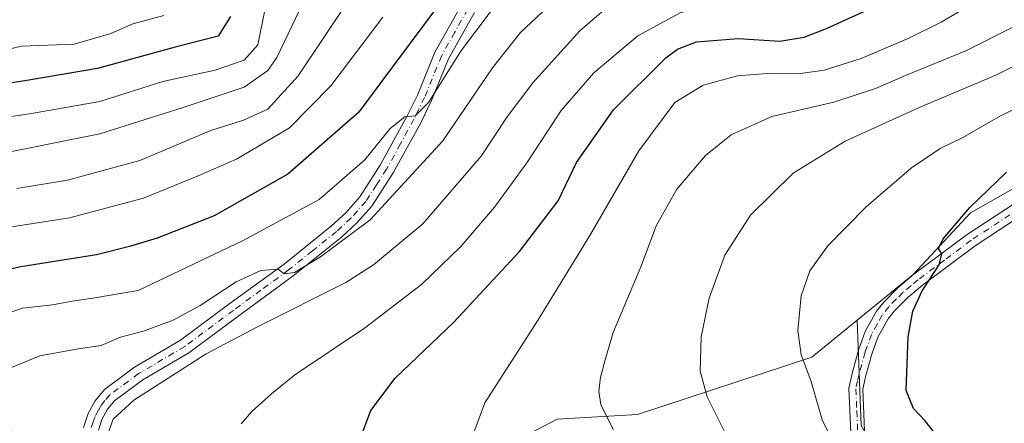
# Model space of a CAD drawing. Units: metres. Extents: x 593048 to 596462, y 4784592 to 4786952.
# Drawn here: x 593382 to 593596, y 4785081 to 4785169 of the extents above; entities that cross this region are included whole.
import ezdxf

# ---------------------------------------------------------------- set-up
doc = ezdxf.new("R2010")
doc.units = ezdxf.units.M
doc.header["$MEASUREMENT"] = 0
doc.linetypes.add('DGN Style 4', pattern=[2.6384748266838614, 1.318413404963828, -0.6592067024819142, 0.001648016756204785, -0.6592067024819142])
for name, color, linetype, lineweight in [('Arbolado forestal CxS', 92, 'Continuous', 0), ('Camino Cxs', 7, 'Continuous', 0), ('Camino eje', 30, 'DGN Style 4', 13), ('Curva de nivel maestra', 30, 'Continuous', 30), ('Curva de nivel normal', 30, 'Continuous', 0), ('Pastizal CxS', 92, 'Continuous', 0)]:
    doc.layers.add(name, color=color, linetype=linetype, lineweight=lineweight)

# ---------------------------------------------------------------- blocks, each defined once
blk = doc.blocks.new('*U15')
at = {"layer": 'Pastizal CxS', "color": 92, "linetype": 'Continuous', "lineweight": 0}
blk.add_polyline3d([(593564.8476999998, 4785080.940500001, 471.4931999999972), (593564.0018999996, 4785103.7731, 472.6244000000006), (593576.0877, 4785113.661699999, 474.2480999999971), (593588.5270999996, 4785127.0965, 474.6836999999941), (593618.3816999998, 4785144.0145, 476.4657000000007), (593623.6215000004, 4785153.6209, 473.4850000000006), (593624.4323000005, 4785152.4047, 474.3568999999989), (593643.7193, 4785169.8091, 472.462400000004), (593646.1612999998, 4785172.012900001, 472.5978000000032), (593661.9798999997, 4785194.846700001, 471.1153000000049), (593672.5257000001, 4785217.6807, 470.4312000000064), (593678.3843, 4785241.100299999, 469.3043000000035), (593696.8860999999, 4785311.590299999, 462.8683000000019), (593717.4791000001, 4785341.603900001, 461.0347000000039)], dxfattribs=at)

msp = doc.modelspace()

# ---------------------------------------------------------------- linework, layer by layer
at = {"layer": 'Arbolado forestal CxS', "color": 92, "linetype": 'Continuous', "lineweight": 0}
for points in [[(593356.7729000002, 4785165.493100001, 390.448000000004), (593393.3711000001, 4785178.7095, 381.5445000000037), (593418.7858999996, 4785198.0253, 385.9127000000008), (593425.9939000001, 4785207.8081, 387.2440000000061), (593433.0182999996, 4785217.3411, 386.8996000000043), (593445.2181000002, 4785212.258099999, 395.6818000000058), (593464.5330999997, 4785194.975299999, 411.1779999999999), (593469.1815, 4785190.3267, 414.840400000001), (593488.6217, 4785204.695900001, 414.915599999993), (593505.1407000005, 4785229.4749, 404.179999999993), (593516.1533000004, 4785265.267100001, 381.9665999999997), (593535.0094999997, 4785262.5733, 385.6604999999981), (593554.6979, 4785259.760500001, 399.3274999999995), (593601.5025000004, 4785223.9683, 432.2695999999996), (593604.2556999996, 4785182.6699, 453.1478999999963), (593623.6215000004, 4785153.6209, 473.4850000000006), (593618.3816999998, 4785144.0145, 476.4657000000007), (593588.5270999996, 4785127.0965, 474.6836999999941), (593576.0877, 4785113.661699999, 474.2480999999971), (593564.0018999996, 4785103.7731, 472.6244000000006), (593554.1942999996, 4785095.748299999, 470.5504999999976), (593516.3783, 4785083.308700001, 461.5598000000027), (593498.9628999997, 4785082.3135, 458.4127000000008), (593488.5138999998, 4785076.840100001, 456.8819999999978)], [(593623.6215000004, 4785153.6209, 473.4850000000006), (593618.3816999998, 4785144.0145, 476.4657000000007), (593588.5270999996, 4785127.0965, 474.6836999999941), (593576.0877, 4785113.661699999, 474.2480999999971), (593564.0018999996, 4785103.7731, 472.6244000000006)], [(593376.7279000003, 4785089.969500001, 434.4698999999965), (593387.0077000001, 4785063.9027, 436.9131999999955), (593426.8141000001, 4785065.893100001, 444.1607999999979), (593464.6300999997, 4785071.8641, 451.8415999999997), (593488.5138999998, 4785076.840100001, 456.8819999999978), (593498.9628999997, 4785082.3135, 458.4127000000008), (593516.3783, 4785083.308700001, 461.5598000000027), (593554.1942999996, 4785095.748299999, 470.5504999999976), (593564.0018999996, 4785103.7731, 472.6244000000006)], [(593376.7279000003, 4785089.969500001, 434.4698999999965), (593387.0077000001, 4785063.9027, 436.9131999999955), (593426.8141000001, 4785065.893100001, 444.1607999999979), (593464.6300999997, 4785071.8641, 451.8415999999997), (593488.5138999998, 4785076.840100001, 456.8819999999978), (593498.9628999997, 4785082.3135, 458.4127000000008), (593516.3783, 4785083.308700001, 461.5598000000027), (593554.1942999996, 4785095.748299999, 470.5504999999976), (593564.0018999996, 4785103.7731, 472.6244000000006)], [(593488.5138999998, 4785076.840100001, 456.8819999999978), (593498.9628999997, 4785082.3135, 458.4127000000008), (593516.3783, 4785083.308700001, 461.5598000000027), (593554.1942999996, 4785095.748299999, 470.5504999999976), (593564.0018999996, 4785103.7731, 472.6244000000006), (593564.8476999998, 4785080.940500001, 471.4931999999972)], [(593564.0018999996, 4785103.7731, 472.6244000000006), (593564.8476999998, 4785080.940500001, 471.4931999999972), (593574.8227000004, 4785063.484300001, 469.4878999999929), (593596.0192999998, 4785044.781099999, 467.3947999999946), (593614.7222999996, 4785026.0779, 466.1974000000046)]]:
    msp.add_polyline3d(points, dxfattribs=at)
at = {"layer": 'Camino Cxs', "color": 7, "linetype": 'Continuous', "lineweight": 0}
for points in [[(593396.2901, 4785080.520099999, 441.6285999999964), (593397.3000999996, 4785083.5701, 441.7700000000041), (593398.8201000001, 4785086.3101, 442.3589000000065), (593400.8501000004, 4785088.7601, 442.8251000000019), (593407.3502000002, 4785093.5601, 443.1349000000046), (593417.3300999999, 4785099.4301, 442.2274000000034), (593427.8201000001, 4785107.2301, 440.693299999999), (593439.7600999996, 4785115.970100001, 439.4737000000023), (593450.0601000005, 4785124.2401, 438.3735000000015), (593453.1300999997, 4785127.100099999, 437.8016999999964), (593456.1901000004, 4785130.530099999, 436.8147000000026), (593460.6001000004, 4785137.390100001, 436.3188999999985), (593466.4802000001, 4785148.110099999, 434.772100000002), (593468.7401000002, 4785152.770099999, 434.2402000000002), (593472.4700999996, 4785161.920100001, 432.8625999999931), (593478.1300999997, 4785172.0101, 431.3620999999985)], [(593396.2901, 4785080.520099999, 441.6285999999964), (593397.3000999996, 4785083.5701, 441.7700000000041), (593398.8201000001, 4785086.3101, 442.3589000000065), (593400.8501000004, 4785088.7601, 442.8251000000019), (593407.3502000002, 4785093.5601, 443.1349000000046), (593417.3300999999, 4785099.4301, 442.2274000000034), (593427.8201000001, 4785107.2301, 440.693299999999), (593439.7600999996, 4785115.970100001, 439.4737000000023), (593450.0601000005, 4785124.2401, 438.3735000000015), (593453.1300999997, 4785127.100099999, 437.8016999999964), (593456.1901000004, 4785130.530099999, 436.8147000000026), (593460.6001000004, 4785137.390100001, 436.3188999999985), (593466.4802000001, 4785148.110099999, 434.772100000002), (593468.7401000002, 4785152.770099999, 434.2402000000002), (593472.4700999996, 4785161.920100001, 432.8625999999931), (593478.1300999997, 4785172.0101, 431.3620999999985)], [(593481.0201000003, 4785170.5001, 432.1812999999966), (593475.4001000002, 4785160.5001, 433.9204000000027), (593471.7101999996, 4785151.450099999, 435.0840000000026), (593469.3800999997, 4785146.620100001, 435.820200000002), (593463.4001000002, 4785135.7301, 436.8168000000006), (593458.7901, 4785128.550100001, 437.4103000000032), (593455.4601999996, 4785124.8201, 438.4260999999969), (593452.2001, 4785121.780099999, 439.516300000003), (593441.7500999998, 4785113.380100001, 441.3570999999939), (593429.7500999998, 4785104.610099999, 441.8237999999984), (593419.1300999997, 4785096.710100001, 443.2263999999996), (593409.1501000002, 4785090.840100001, 443.6394), (593403.1001000004, 4785086.370100001, 443.1860000000015), (593401.5201000003, 4785084.470100001, 442.7955999999977), (593400.3000999996, 4785082.2601, 442.4018000000069), (593399.5301000001, 4785079.960100001, 442.232799999998)], [(593481.0201000003, 4785170.5001, 432.1812999999966), (593475.4001000002, 4785160.5001, 433.9204000000027), (593471.7101999996, 4785151.450099999, 435.0840000000026), (593469.3800999997, 4785146.620100001, 435.820200000002), (593463.4001000002, 4785135.7301, 436.8168000000006), (593458.7901, 4785128.550100001, 437.4103000000032), (593455.4601999996, 4785124.8201, 438.4260999999969), (593452.2001, 4785121.780099999, 439.516300000003), (593441.7500999998, 4785113.380100001, 441.3570999999939), (593429.7500999998, 4785104.610099999, 441.8237999999984), (593419.1300999997, 4785096.710100001, 443.2263999999996), (593409.1501000002, 4785090.840100001, 443.6394), (593403.1001000004, 4785086.370100001, 443.1860000000015), (593401.5201000003, 4785084.470100001, 442.7955999999977), (593400.3000999996, 4785082.2601, 442.4018000000069), (593399.5301000001, 4785079.960100001, 442.232799999998)], [(593562.6201, 4785079.340100001, 472.2013000000007), (593562.1801000005, 4785089.050100001, 473.232799999998), (593562.9501, 4785092.520099999, 473.5792999999976), (593564.2801000001, 4785097.290100001, 474.1616999999969), (593565.7301000003, 4785101.3301, 474.4223000000056), (593568.1801000005, 4785105.7301, 474.6456000000035), (593569.7301000003, 4785107.700099999, 474.7483999999968), (593572.9001000002, 4785110.9101, 475.0875999999989), (593576.3000999996, 4785113.7401, 475.6181999999972), (593587.8300999999, 4785122.340100001, 477.3415999999997), (593604.6001000004, 4785133.380100001, 478.7177999999985), (593613.1501000002, 4785139.1601, 479.3098999999929), (593618.3400999998, 4785142.4901, 479.9691000000021), (593633.3800999997, 4785150.290100001, 481.3424999999989), (593644.0000999998, 4785156.9001, 481.4389999999985), (593646.5401, 4785158.420100001, 481.409799999994), (593652.0401, 4785161.7301, 481.9150999999983)], [(593562.6201, 4785079.340100001, 472.2013000000007), (593562.1801000005, 4785089.050100001, 473.232799999998), (593562.9501, 4785092.520099999, 473.5792999999976), (593564.2801000001, 4785097.290100001, 474.1616999999969), (593565.7301000003, 4785101.3301, 474.4223000000056), (593568.1801000005, 4785105.7301, 474.6456000000035), (593569.7301000003, 4785107.700099999, 474.7483999999968), (593572.9001000002, 4785110.9101, 475.0875999999989), (593576.3000999996, 4785113.7401, 475.6181999999972), (593587.8300999999, 4785122.340100001, 477.3415999999997), (593604.6001000004, 4785133.380100001, 478.7177999999985)], [(593606.2500999998, 4785130.890100001, 479.0587999999989), (593589.5401, 4785119.9001, 477.309699999998), (593578.1501000002, 4785111.390100001, 475.7697000000044), (593574.9301000005, 4785108.700099999, 475.4397000000026), (593571.9700999996, 4785105.720100001, 475.2609999999986), (593570.6700999998, 4785104.0701, 475.3049000000028), (593568.4600999998, 4785100.090100001, 475.164499999999), (593567.1300999997, 4785096.390100001, 475.2538999999961), (593565.8501000004, 4785091.800100001, 474.8453000000009), (593565.1901000004, 4785088.790100001, 474.4873999999982), (593565.5900999998, 4785079.780099999, 473.3589000000065)], [(593606.2500999998, 4785130.890100001, 479.0587999999989), (593589.5401, 4785119.9001, 477.309699999998), (593578.1501000002, 4785111.390100001, 475.7697000000044), (593574.9301000005, 4785108.700099999, 475.4397000000026), (593571.9700999996, 4785105.720100001, 475.2609999999986), (593570.6700999998, 4785104.0701, 475.3049000000028), (593568.4600999998, 4785100.090100001, 475.164499999999), (593567.1300999997, 4785096.390100001, 475.2538999999961), (593565.8501000004, 4785091.800100001, 474.8453000000009), (593565.1901000004, 4785088.790100001, 474.4873999999982), (593565.5900999998, 4785079.780099999, 473.3589000000065)]]:
    msp.add_polyline3d(points, dxfattribs=at)
at = {"layer": 'Camino eje', "color": 30, "linetype": 'DGN Style 4', "lineweight": 13}
for points in [[(593479.5751, 4785171.255100001, 431.7638000000007), (593476.7651000004, 4785166.255100001, 431.8999999999942), (593473.9351000005, 4785161.210100001, 433.3723000000027), (593470.2251000004, 4785152.110099999, 434.6518999999971), (593469.0601000005, 4785149.6951, 434.9348000000027), (593467.9301000005, 4785147.3651, 435.2108000000007), (593464.9901000002, 4785142.005100001, 436.230899999995), (593462.0000999998, 4785136.5601, 436.5693000000028), (593459.7950999998, 4785133.130100001, 436.8068999999959), (593457.4901000002, 4785129.540100001, 437.1659999999974), (593454.2950999998, 4785125.960100001, 438.1021999999939), (593451.1300999997, 4785123.0101, 439.0602999999974), (593445.9051000001, 4785118.8101, 439.4291999999987), (593440.7550999997, 4785114.675100001, 440.3565999999992), (593434.7550999997, 4785110.290100001, 440.1374999999971), (593428.7851, 4785105.920100001, 441.2666000000027), (593418.2301000003, 4785098.0701, 442.8074999999953), (593408.2500999998, 4785092.200099999, 443.4262000000017), (593401.9751000004, 4785087.565099999, 442.9686999999976), (593400.9600999998, 4785086.340100001, 442.7553000000044), (593400.1700999998, 4785085.390100001, 442.5473999999958), (593399.5601000005, 4785084.2851, 442.3323999999994), (593398.8000999996, 4785082.915100001, 442.0197999999946), (593398.4151, 4785081.765100001, 441.8696999999956), (593397.9101, 4785080.2401, 441.6992999999929)], [(593597.0701000001, 4785126.640100001, 478.1714999999967), (593588.6851000005, 4785121.120100001, 477.2934999999998), (593582.9200999998, 4785116.8201, 476.5767999999953), (593577.2251000004, 4785112.565099999, 475.5001000000047), (593575.6151000002, 4785111.220100001, 475.4348999999929), (593573.9151, 4785109.8051, 475.2250000000058), (593572.4351000005, 4785108.315099999, 474.9070000000065), (593570.8501000004, 4785106.710100001, 474.9150999999983), (593569.4250999996, 4785104.9001, 474.9112000000023), (593568.3201000001, 4785102.9101, 474.6931999999942), (593567.0950999996, 4785100.710100001, 474.6745999999985), (593565.7050999999, 4785096.840100001, 474.6980999999942), (593564.4001000002, 4785092.1601, 474.212400000004), (593564.0701000001, 4785090.655099999, 474.0334000000003), (593563.6851000005, 4785088.920100001, 473.8251000000019), (593563.9051000001, 4785084.065099999, 473.4002999999939), (593564.1051000003, 4785079.5601, 472.7710999999982)]]:
    msp.add_polyline3d(points, dxfattribs=at)
at = {"layer": 'Curva de nivel maestra', "color": 30, "linetype": 'Continuous', "lineweight": 30, "flags": 128}
for points, elevation in [([(593456.2599999999, 4785078.0801), (593458.5999999996, 4785084.210100001), (593463.8600000005, 4785091.2301), (593476.4900000002, 4785103.2501), (593490.8300000001, 4785118.700099999), (593499.1600000003, 4785129.6601), (593503.1600000003, 4785138.020099999), (593511.1600000003, 4785149.420100001), (593522.4900000002, 4785160.6601), (593525.04, 4785162.5801), (593529.1600000003, 4785164.130100001), (593538.1600000003, 4785164.880100001), (593547.2199999997, 4785164.3301), (593552.4699999997, 4785165.140100001), (593557.3600000005, 4785167.040100001), (593582, 4785178.360099999), (593595.0999999996, 4785185.550100001), (593600.4199999999, 4785189.1501)], 450), ([(593473.2400000002, 4785172.090100001), (593463.5, 4785159.0101), (593455.9299999997, 4785148.840100001), (593440.5800000001, 4785135.4801), (593424.6200000001, 4785126.450099999), (593412.2699999996, 4785121.540100001), (593406.2599999999, 4785119.7601), (593399.1200000001, 4785117.940099999), (593382.6900000004, 4785115.350099999), (593374.0899999999, 4785113.5101)], 425), ([(593428.1699999999, 4785169.640100001), (593425.4900000002, 4785165.380100001), (593416.1600000003, 4785163.0001), (593399.3300000001, 4785158.360099999), (593384.0499999998, 4785155.770099999), (593368.8300000001, 4785153.390100001)], 400), ([(593582.1699999999, 4785077.5601), (593578.6399999997, 4785082.030099999), (593576.1799999997, 4785084.600099999), (593574.6100000005, 4785088.540100001), (593575.0700000003, 4785100.210100001), (593576.0499999998, 4785105.7501), (593578.0599999996, 4785110.130100001), (593581.79, 4785115.780099999), (593582.3399999999, 4785118.170100001), (593581.5800000001, 4785119.340100001), (593582.6200000001, 4785121.4101), (593588.3899999997, 4785128.210100001), (593596.3700000001, 4785135.890100001)], 475)]:
    msp.add_lwpolyline(points, dxfattribs=dict(at, elevation=elevation))
at = {"layer": 'Curva de nivel normal', "color": 30, "linetype": 'Continuous', "lineweight": 0, "flags": 128}
for points, elevation in [([(593536.1299999999, 4785077.9), (593531.4400000004, 4785087.16), (593529.9299999997, 4785092.699999999), (593530.1399999997, 4785100.15), (593531.9199999999, 4785108.539999999), (593535.2699999996, 4785117.880000001), (593540.8600000005, 4785126.57), (593550.1100000005, 4785135.65), (593561.3899999997, 4785142.609999999), (593577.2999999998, 4785149.859999999), (593594.0599999996, 4785156.92), (593618.2800000003, 4785169.180000001), (593624.1299999999, 4785172.850000001), (593632.0599999996, 4785179.33), (593641.3700000001, 4785188.680000001), (593647.0099999999, 4785194.140000001), (593652.5300000003, 4785204.039999999), (593666.0800000001, 4785238.460000001), (593677.8200000003, 4785278.539999999), (593680.3099999996, 4785286.109999999), (593684.0300000003, 4785293.850000001), (593691.04, 4785303.16), (593702.8399999999, 4785315.199999999), (593710.8399999999, 4785324.539999999)], 465), ([(593401.4699999997, 4785078.84), (593402.7000000002, 4785082.32), (593407.2300000006, 4785086.460000001), (593422.9199999999, 4785096.470000001), (593434.1600000003, 4785102.4), (593453.1600000003, 4785111.939999999), (593459.1799999997, 4785115.810000001), (593469.8300000001, 4785124.710000001), (593482.4800000006, 4785139.369999999), (593488.1100000005, 4785147.91), (593493.6600000003, 4785155.300000001), (593503.8499999996, 4785166.52), (593510.7000000002, 4785172.369999999), (593519.2100000001, 4785176.300000001), (593530.2300000006, 4785179.279999999), (593536.6799999997, 4785179.76), (593543.25, 4785178.710000001), (593548.0700000003, 4785179.65), (593559.9299999997, 4785185.980000001), (593581.4699999997, 4785197.930000001), (593593.6200000001, 4785202.189999999), (593600.3099999996, 4785202.939999999)], 440), ([(593430.4500000002, 4785081.279999999), (593432.7599999999, 4785084), (593437.0499999998, 4785087.789999999), (593442.0800000001, 4785091.939999999), (593457.2300000006, 4785102.050000001), (593469.5599999996, 4785111.529999999), (593478.0499999998, 4785119.75), (593485.3899999997, 4785128.279999999), (593492.3799999999, 4785137.890000001), (593499.8300000001, 4785149.230000001), (593506.9000000004, 4785157.470000001), (593516.4299999997, 4785165.49), (593525.6299999999, 4785170.480000001), (593532.5099999999, 4785172.359999999), (593539.4100000003, 4785172.460000001), (593546.5499999998, 4785172.470000001), (593552.1299999999, 4785173.84), (593574.0099999999, 4785183.939999999), (593583.75, 4785189.42), (593588.4900000002, 4785192.600000001), (593594.4900000002, 4785195.01), (593602.1799999997, 4785196.980000001)], 445), ([(593597.3700000001, 4785176.779999999), (593588.2999999998, 4785172.029999999), (593582.2000000002, 4785168.4), (593575.1699999999, 4785164.930000001), (593564.8300000001, 4785160.539999999), (593556.8300000001, 4785158.039999999), (593551.7199999997, 4785157.279999999), (593545.3899999997, 4785157.390000001), (593538.0499999998, 4785156.779999999), (593530.5999999996, 4785154.789999999), (593524.4500000002, 4785150.99), (593516.6500000004, 4785140.539999999), (593506.2599999999, 4785122.539999999), (593494.8099999996, 4785103.880000001), (593483.2800000003, 4785085.880000001), (593479.4800000006, 4785075.539999999)], 455), ([(593488.0099999999, 4785175.34), (593478.25, 4785162.380000001), (593471.0999999996, 4785151.02), (593468.1600000003, 4785148.130000001), (593465.9800000006, 4785147.9), (593462.7699999996, 4785145.33), (593457.3099999996, 4785138.560000001), (593447.3499999996, 4785129.99), (593430.7800000003, 4785120.970000001), (593408.1600000003, 4785110.210000001), (593398.3300000001, 4785108.539999999), (593393.8300000001, 4785107.930000001), (593389.5499999998, 4785107.140000001), (593383.0499999998, 4785106.359999999), (593378.1699999999, 4785104.75)], 430), ([(593379.4900000002, 4785093.01), (593386.8300000001, 4785096.08), (593395.1600000003, 4785097.57), (593400.1600000003, 4785098.300000001), (593404.29, 4785100.130000001), (593409.3300000001, 4785101.380000001), (593415.7300000006, 4785103.779999999), (593421.5999999996, 4785106.939999999), (593429.3700000001, 4785112.109999999), (593434.7199999997, 4785114.550000001), (593438.4699999997, 4785114.850000001), (593439.8200000003, 4785113.869999999), (593442.0199999996, 4785114.100000001), (593447.6600000003, 4785117.539999999), (593458.4500000002, 4785125.57), (593474.1600000003, 4785142.710000001), (593484.9699999997, 4785158.539999999), (593491.0499999998, 4785166.210000001), (593499.1500000004, 4785173.949999999)], 435), ([(593454.0899999999, 4785173.67), (593442.8499999996, 4785156.82), (593436.29, 4785149.52), (593430.9800000006, 4785147.15), (593423.8899999997, 4785144.91), (593408.4800000006, 4785138.42), (593392.8300000001, 4785134.140000001), (593381.8300000001, 4785132.34)], 415), ([(593443.9400000004, 4785172.67), (593438.2199999997, 4785160.730000001), (593436.2599999999, 4785157.92), (593431.1100000005, 4785154.359999999), (593417.8799999999, 4785149.930000001), (593399.8200000003, 4785144.220000001), (593376.3399999999, 4785139.470000001)], 410), ([(593368.29, 4785146.130000001), (593384.5700000003, 4785148.57), (593399.8600000005, 4785151.199999999), (593413.5, 4785155.560000001), (593424.8399999999, 4785158.039999999), (593431.1500000004, 4785160.17), (593434.0599999996, 4785163.539999999), (593435.6799999997, 4785171.390000001)], 405), ([(593370.9199999999, 4785160.430000001), (593382.8600000005, 4785163.210000001), (593394.25, 4785163.640000001), (593402.2199999997, 4785165.960000001), (593406.9800000006, 4785168.039999999), (593413.6799999997, 4785169.84)], 395), ([(593377.4699999997, 4785123.52), (593393.2999999998, 4785126.02), (593409.3200000003, 4785130.279999999), (593421.1399999997, 4785135.100000001), (593429.4900000002, 4785138.699999999), (593440.9600000001, 4785145.480000001), (593449.9100000003, 4785154.619999999), (593461.1799999997, 4785169.529999999)], 420), ([(593511.1299999999, 4785080.039999999), (593508.4000000004, 4785085.529999999), (593507.9699999997, 4785088.34), (593508.3899999997, 4785091.449999999), (593509.5, 4785095.689999999), (593511.0999999996, 4785101.09), (593517.0700000003, 4785115.380000001), (593520.5099999999, 4785124.42), (593524.9000000004, 4785132.210000001), (593531.0899999999, 4785139.49), (593536.7100000001, 4785144), (593545.4900000002, 4785147.99), (593558.9299999997, 4785151.09), (593567.9600000001, 4785154.01), (593574.4800000006, 4785156.859999999), (593587.5499999998, 4785162.24), (593599.1600000003, 4785168.08)], 460), ([(593558.2400000002, 4785078.460000001), (593556.4100000003, 4785082.140000001), (593553.9100000003, 4785090.710000001), (593551.8600000005, 4785096.25), (593551.0899999999, 4785101.560000001), (593551.8499999996, 4785109.050000001), (593553.7300000006, 4785114.480000001), (593557.6200000001, 4785119.880000001), (593561.6699999999, 4785124), (593565.9600000001, 4785128.350000001), (593575.7699999996, 4785136.84), (593581.9800000006, 4785141), (593586.8799999999, 4785143.390000001), (593595.0499999998, 4785148.119999999), (593604.8799999999, 4785152.82)], 470)]:
    msp.add_lwpolyline(points, dxfattribs=dict(at, elevation=elevation))
at = {"layer": 'Pastizal CxS', "color": 92, "linetype": 'Continuous', "lineweight": 0}
for points in [[(593623.6215000004, 4785153.6209, 473.4850000000006), (593618.3816999998, 4785144.0145, 476.4657000000007), (593588.5270999996, 4785127.0965, 474.6836999999941), (593576.0877, 4785113.661699999, 474.2480999999971), (593564.0018999996, 4785103.7731, 472.6244000000006)], [(593564.0018999996, 4785103.7731, 472.6244000000006), (593564.8476999998, 4785080.940500001, 471.4931999999972), (593574.8227000004, 4785063.484300001, 469.4878999999929), (593596.0192999998, 4785044.781099999, 467.3947999999946), (593614.7222999996, 4785026.0779, 466.1974000000046)]]:
    msp.add_polyline3d(points, dxfattribs=at)

# ---------------------------------------------------------------- block references
msp.add_blockref('*U15', (0, 0), dxfattribs=at)

doc.saveas('drawing.dxf')
